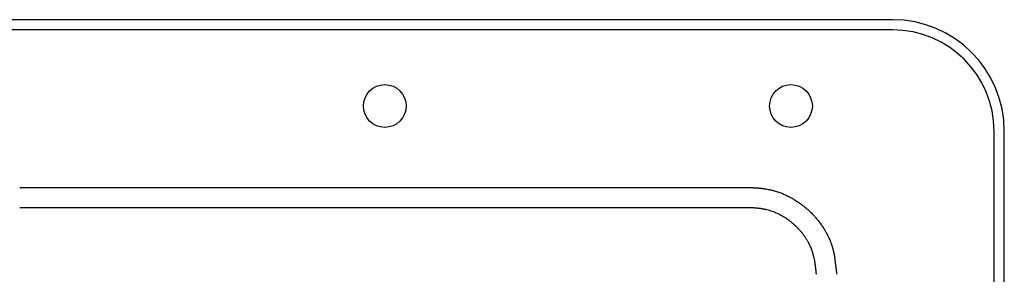
# Model space of a CAD drawing. Extents: x -1250 to 1450, y -1874 to 2139.
# Drawn here: x 184 to 307, y -441 to -409 of the extents above; entities that cross this region are included whole.
import ezdxf

# ---------------------------------------------------------------- set-up
doc = ezdxf.new("R2010")
doc.units = 0
doc.header["$LTSCALE"] = 190.5
doc.header["$MEASUREMENT"] = 0
doc.layers.add('DATA', color=7, linetype='CONTINUOUS')

msp = doc.modelspace()

# ---------------------------------------------------------------- linework, layer by layer
at = {"layer": 'DATA', "color": 7, "linetype": 'Continuous'}
for p, q in [((293.37, -408.72), (166.45, -408.72)), ((293.37, -409.99), (166.45, -409.99)), ((306.06, -536.91), (306.06, -422.68)), ((307.33, -536.91), (307.33, -422.68)), ((184.29, -429.68), (275.52, -429.68)), ((275.52, -432.22), (184.29, -432.22))]:
    msp.add_line(p, q, dxfattribs=at)
at = {"layer": 'DATA', "color": 7, "linetype": 'Continuous', "flags": 128}
for points in [[(275.52, -429.68), (275.55, -429.68), (275.58, -429.68), (275.61, -429.69), (275.63, -429.69), (275.66, -429.69), (275.69, -429.69), (275.72, -429.69), (275.74, -429.7), (275.77, -429.7), (275.79, -429.7), (275.82, -429.7), (275.84, -429.7), (275.87, -429.71), (275.89, -429.71), (275.91, -429.71), (275.94, -429.71), (275.96, -429.71), (275.98, -429.71), (276, -429.72), (276.03, -429.72), (276.05, -429.72), (276.07, -429.72), (276.09, -429.72), (276.11, -429.72), (276.13, -429.72), (276.15, -429.73), (276.17, -429.73), (276.18, -429.73), (276.2, -429.73), (276.22, -429.73), (276.24, -429.73), (276.26, -429.73), (276.27, -429.74), (276.29, -429.74), (276.3, -429.74), (276.32, -429.74), (276.34, -429.74), (276.35, -429.74), (276.36, -429.74), (276.38, -429.74), (276.39, -429.74), (276.41, -429.75), (276.42, -429.75), (276.43, -429.75), (276.44, -429.75), (276.46, -429.75), (276.47, -429.75), (276.48, -429.75), (276.49, -429.75), (276.5, -429.75), (276.51, -429.75), (276.52, -429.75), (276.53, -429.76), (276.54, -429.76), (276.55, -429.76), (276.55, -429.76), (276.56, -429.76), (276.57, -429.76), (276.58, -429.76), (276.58, -429.76), (276.59, -429.76), (276.59, -429.76), (276.6, -429.76), (276.61, -429.76), (276.61, -429.76), (276.62, -429.76), (276.62, -429.76), (276.63, -429.76), (276.63, -429.76), (276.64, -429.76), (276.64, -429.76), (276.65, -429.77), (276.65, -429.77), (276.66, -429.77), (276.66, -429.77), (276.67, -429.77), (276.67, -429.77), (276.68, -429.77), (276.68, -429.77), (276.69, -429.77), (276.69, -429.77), (276.7, -429.77), (276.71, -429.77), (276.71, -429.77), (276.72, -429.77), (276.72, -429.77), (276.73, -429.77), (276.73, -429.77), (276.74, -429.78), (276.75, -429.78), (276.75, -429.78), (276.76, -429.78), (276.76, -429.78), (276.77, -429.78), (276.78, -429.78), (276.78, -429.78), (276.79, -429.78), (276.8, -429.78), (276.8, -429.78), (276.81, -429.78), (276.81, -429.78), (276.82, -429.78), (276.83, -429.78), (276.83, -429.79), (276.84, -429.79), (276.85, -429.79), (276.85, -429.79), (276.86, -429.79), (276.87, -429.79), (276.87, -429.79), (276.88, -429.79), (276.89, -429.79), (276.89, -429.79), (276.9, -429.79), (276.91, -429.79), (276.91, -429.79), (276.92, -429.79), (276.93, -429.8), (276.93, -429.8), (276.94, -429.8), (276.95, -429.8), (276.96, -429.8), (276.96, -429.8), (276.97, -429.8), (276.98, -429.8), (276.98, -429.8), (276.99, -429.8), (277, -429.8), (277.01, -429.8), (277.01, -429.81), (277.02, -429.81), (277.03, -429.81), (277.04, -429.81), (277.04, -429.81), (277.05, -429.81), (277.06, -429.81), (277.06, -429.81), (277.07, -429.81), (277.08, -429.81), (277.08, -429.81), (277.09, -429.82), (277.1, -429.82), (277.11, -429.82), (277.11, -429.82), (277.12, -429.82), (277.13, -429.82), (277.13, -429.82), (277.14, -429.82), (277.15, -429.82), (277.15, -429.82), (277.16, -429.82), (277.16, -429.82), (277.17, -429.82), (277.18, -429.83), (277.18, -429.83), (277.19, -429.83), (277.2, -429.83), (277.2, -429.83), (277.21, -429.83), (277.22, -429.83), (277.22, -429.83), (277.23, -429.83), (277.23, -429.83), (277.24, -429.83), (277.25, -429.83), (277.25, -429.84), (277.26, -429.84), (277.26, -429.84), (277.27, -429.84), (277.27, -429.84), (277.28, -429.84), (277.29, -429.84), (277.29, -429.84), (277.3, -429.84), (277.3, -429.84), (277.31, -429.84), (277.31, -429.84), (277.32, -429.84), (277.32, -429.85), (277.33, -429.85), (277.34, -429.85), (277.34, -429.85), (277.35, -429.85), (277.35, -429.85), (277.36, -429.85), (277.36, -429.85), (277.37, -429.85), (277.37, -429.85), (277.38, -429.85), (277.38, -429.85), (277.39, -429.85), (277.39, -429.85), (277.39, -429.85), (277.39, -429.85, -0.009957), (277.7, -429.91), (277.8, -429.93), (277.89, -429.94, -0.012724), (278.2, -430.01), (278.21, -430.01), (278.21, -430.01), (278.22, -430.01), (278.22, -430.02), (278.23, -430.02), (278.23, -430.02), (278.24, -430.02), (278.24, -430.02), (278.25, -430.02), (278.25, -430.02), (278.26, -430.02), (278.26, -430.03), (278.27, -430.03), (278.27, -430.03), (278.28, -430.03), (278.28, -430.03), (278.29, -430.03), (278.29, -430.03), (278.3, -430.03), (278.3, -430.04), (278.31, -430.04), (278.31, -430.04), (278.32, -430.04), (278.32, -430.04), (278.33, -430.04), (278.33, -430.04), (278.34, -430.04), (278.34, -430.05), (278.35, -430.05), (278.35, -430.05), (278.36, -430.05), (278.36, -430.05), (278.37, -430.05), (278.37, -430.05), (278.38, -430.06), (278.38, -430.06), (278.39, -430.06), (278.39, -430.06), (278.4, -430.06), (278.4, -430.06), (278.41, -430.06), (278.41, -430.06), (278.42, -430.07), (278.42, -430.07), (278.43, -430.07), (278.43, -430.07), (278.44, -430.07), (278.45, -430.07), (278.45, -430.07), (278.46, -430.08), (278.46, -430.08), (278.47, -430.08), (278.47, -430.08), (278.48, -430.08), (278.48, -430.08), (278.49, -430.08), (278.49, -430.09), (278.5, -430.09), (278.5, -430.09), (278.51, -430.09), (278.51, -430.09), (278.52, -430.09), (278.53, -430.09), (278.53, -430.09), (278.53, -430.09, -0.012779), (278.87, -430.2), (278.93, -430.22), (278.93, -430.22, -0.012322), (279.39, -430.38), (279.39, -430.38), (279.39, -430.38, -0.011917), (279.84, -430.56), (279.84, -430.56), (279.84, -430.56, -0.011557), (280.28, -430.77), (280.28, -430.77, -0.011261), (280.71, -430.99), (280.71, -430.99, -0.011009), (281.13, -431.24), (281.13, -431.24, -0.010847), (281.54, -431.5), (281.54, -431.5, -0.010822), (281.93, -431.78), (281.93, -431.78, -0.010803), (282.32, -432.08), (282.32, -432.08, -0.010778), (282.69, -432.39), (282.69, -432.39, -0.010754), (283.04, -432.71), (283.04, -432.71, -0.010732), (283.39, -433.06), (283.39, -433.06, -0.01072), (283.71, -433.41), (283.71, -433.41), (283.71, -433.41, -0.010688), (284.03, -433.79), (284.03, -433.79), (284.03, -433.79, -0.010841), (284.32, -434.17), (284.32, -434.17), (284.32, -434.17, -0.011156), (284.6, -434.57), (284.6, -434.57, -0.011534), (284.87, -434.98), (284.9, -435.03, -0.011986), (285.08, -435.36), (285.08, -435.36), (285.09, -435.37), (285.09, -435.37), (285.09, -435.38), (285.1, -435.38), (285.1, -435.39), (285.1, -435.39), (285.1, -435.4), (285.11, -435.4), (285.11, -435.41), (285.11, -435.41), (285.11, -435.42), (285.12, -435.42), (285.12, -435.43), (285.12, -435.43), (285.12, -435.44), (285.13, -435.44), (285.13, -435.45), (285.13, -435.45), (285.14, -435.46), (285.14, -435.46), (285.14, -435.47), (285.14, -435.47), (285.15, -435.48), (285.15, -435.48), (285.15, -435.49), (285.15, -435.49), (285.16, -435.5), (285.16, -435.5), (285.16, -435.51), (285.16, -435.51), (285.17, -435.52), (285.17, -435.52), (285.17, -435.53), (285.18, -435.53), (285.18, -435.54), (285.18, -435.54), (285.18, -435.55), (285.19, -435.55), (285.19, -435.56), (285.19, -435.56), (285.19, -435.57), (285.2, -435.57), (285.2, -435.58), (285.2, -435.58), (285.2, -435.59), (285.21, -435.59), (285.21, -435.6), (285.21, -435.6), (285.21, -435.61), (285.22, -435.61), (285.22, -435.62), (285.22, -435.62), (285.23, -435.63), (285.23, -435.63), (285.23, -435.64), (285.23, -435.64), (285.24, -435.65), (285.24, -435.65), (285.24, -435.66), (285.24, -435.66), (285.25, -435.67), (285.25, -435.67), (285.25, -435.67), (285.25, -435.67, -0.012744), (285.41, -436), (285.41, -436.01), (285.41, -436.01), (285.41, -436.02), (285.41, -436.02), (285.42, -436.03), (285.42, -436.03), (285.42, -436.04), (285.42, -436.04), (285.43, -436.05), (285.43, -436.05), (285.43, -436.06), (285.43, -436.06), (285.44, -436.07), (285.44, -436.07), (285.44, -436.08), (285.44, -436.08), (285.44, -436.09), (285.45, -436.1), (285.45, -436.1), (285.45, -436.11), (285.45, -436.11), (285.46, -436.12), (285.46, -436.12), (285.46, -436.13), (285.46, -436.13), (285.46, -436.14), (285.47, -436.14), (285.47, -436.15), (285.47, -436.15), (285.47, -436.16), (285.48, -436.16), (285.48, -436.17), (285.48, -436.17), (285.48, -436.18), (285.48, -436.18), (285.49, -436.19), (285.49, -436.19), (285.49, -436.2), (285.49, -436.2), (285.5, -436.21), (285.5, -436.21), (285.5, -436.22), (285.5, -436.23), (285.5, -436.23), (285.51, -436.24), (285.51, -436.24), (285.51, -436.25), (285.51, -436.25), (285.52, -436.26), (285.52, -436.26), (285.52, -436.27), (285.52, -436.27), (285.52, -436.28), (285.53, -436.28), (285.53, -436.29), (285.53, -436.29), (285.53, -436.3), (285.54, -436.3), (285.54, -436.31), (285.54, -436.31), (285.54, -436.32), (285.54, -436.32), (285.55, -436.33), (285.55, -436.33), (285.55, -436.33), (285.55, -436.33, -0.013622), (285.68, -436.67), (285.68, -436.69), (285.69, -436.69), (285.69, -436.7), (285.69, -436.7), (285.69, -436.71), (285.69, -436.71), (285.69, -436.72), (285.7, -436.72), (285.7, -436.73), (285.7, -436.73), (285.7, -436.74), (285.7, -436.74), (285.71, -436.75), (285.71, -436.75), (285.71, -436.76), (285.71, -436.77), (285.71, -436.77), (285.71, -436.78), (285.72, -436.78), (285.72, -436.79), (285.72, -436.79), (285.72, -436.8), (285.72, -436.8), (285.72, -436.81), (285.73, -436.81), (285.73, -436.81), (285.73, -436.82), (285.73, -436.82), (285.73, -436.83), (285.73, -436.83), (285.74, -436.84), (285.74, -436.84), (285.74, -436.85), (285.74, -436.85), (285.74, -436.86), (285.74, -436.86), (285.75, -436.87), (285.75, -436.87), (285.75, -436.88), (285.75, -436.88), (285.75, -436.88), (285.75, -436.89), (285.75, -436.89), (285.76, -436.9), (285.76, -436.9), (285.76, -436.91), (285.76, -436.91), (285.76, -436.91), (285.76, -436.92), (285.76, -436.92), (285.77, -436.93), (285.77, -436.93), (285.77, -436.94), (285.77, -436.94), (285.77, -436.94), (285.77, -436.95), (285.77, -436.95), (285.78, -436.96), (285.78, -436.96), (285.78, -436.96), (285.78, -436.97), (285.78, -436.97), (285.78, -436.98), (285.78, -436.98), (285.78, -436.98), (285.79, -436.99), (285.79, -436.99), (285.79, -436.99), (285.79, -437), (285.79, -437), (285.79, -437.01), (285.79, -437.01), (285.79, -437.01), (285.79, -437.02), (285.8, -437.02), (285.8, -437.02), (285.8, -437.03), (285.8, -437.03), (285.8, -437.04), (285.8, -437.04), (285.8, -437.04), (285.8, -437.05), (285.81, -437.05), (285.81, -437.05), (285.81, -437.06), (285.81, -437.06), (285.81, -437.07), (285.81, -437.07), (285.81, -437.07), (285.81, -437.08), (285.81, -437.08), (285.82, -437.08), (285.82, -437.09), (285.82, -437.09), (285.82, -437.1), (285.82, -437.1), (285.82, -437.1), (285.82, -437.11), (285.82, -437.11), (285.82, -437.11), (285.83, -437.12), (285.83, -437.12), (285.83, -437.13), (285.83, -437.13), (285.83, -437.13), (285.83, -437.14), (285.83, -437.14), (285.83, -437.14), (285.83, -437.15), (285.84, -437.15), (285.84, -437.15), (285.84, -437.16), (285.84, -437.16), (285.84, -437.17), (285.84, -437.17), (285.84, -437.17), (285.84, -437.18), (285.84, -437.18), (285.85, -437.18), (285.85, -437.19), (285.85, -437.19), (285.85, -437.19), (285.85, -437.2), (285.85, -437.2), (285.85, -437.21), (285.85, -437.21), (285.85, -437.21), (285.85, -437.22), (285.86, -437.22), (285.86, -437.22), (285.86, -437.23), (285.86, -437.23), (285.86, -437.23), (285.86, -437.24), (285.86, -437.24), (285.86, -437.25), (285.86, -437.25), (285.86, -437.25), (285.87, -437.26), (285.87, -437.26), (285.87, -437.26), (285.87, -437.27), (285.87, -437.27), (285.87, -437.27), (285.87, -437.28), (285.87, -437.28), (285.87, -437.29), (285.88, -437.29), (285.88, -437.29), (285.88, -437.3), (285.88, -437.3), (285.88, -437.3), (285.88, -437.31), (285.88, -437.31), (285.88, -437.31), (285.88, -437.32), (285.88, -437.32), (285.89, -437.32), (285.89, -437.33), (285.89, -437.33), (285.89, -437.34), (285.89, -437.34), (285.89, -437.34), (285.89, -437.35), (285.89, -437.35), (285.89, -437.35), (285.89, -437.36), (285.89, -437.36), (285.9, -437.36), (285.9, -437.37), (285.9, -437.37), (285.9, -437.38), (285.9, -437.38), (285.9, -437.38), (285.9, -437.39), (285.9, -437.39), (285.9, -437.39), (285.9, -437.4), (285.91, -437.4), (285.91, -437.4), (285.91, -437.41), (285.91, -437.41), (285.91, -437.42), (285.91, -437.42), (285.91, -437.42), (285.91, -437.43), (285.91, -437.43), (285.91, -437.43), (285.92, -437.44), (285.92, -437.44), (285.92, -437.44), (285.92, -437.45), (285.92, -437.45), (285.92, -437.46), (285.92, -437.46), (285.92, -437.46), (285.92, -437.47), (285.92, -437.47), (285.92, -437.47), (285.93, -437.48), (285.93, -437.48), (285.93, -437.48), (285.93, -437.49), (285.93, -437.49), (285.93, -437.5), (285.93, -437.5), (285.93, -437.5), (285.93, -437.51), (285.93, -437.51), (285.93, -437.51), (285.94, -437.52), (285.94, -437.52), (285.94, -437.52), (285.94, -437.53), (285.94, -437.53), (285.94, -437.54), (285.94, -437.54), (285.94, -437.54), (285.94, -437.55), (285.94, -437.55), (285.95, -437.55), (285.95, -437.56), (285.95, -437.56), (285.95, -437.56), (285.95, -437.57), (285.95, -437.57), (285.95, -437.58), (285.95, -437.58), (285.95, -437.58), (285.95, -437.59), (285.95, -437.59), (285.95, -437.59), (285.96, -437.6), (285.96, -437.6), (285.96, -437.6), (285.96, -437.61), (285.96, -437.61), (285.96, -437.62), (285.96, -437.62), (285.96, -437.62), (285.96, -437.63), (285.96, -437.63), (285.96, -437.63), (285.97, -437.64), (285.97, -437.64), (285.97, -437.65), (285.97, -437.65), (285.97, -437.65), (285.97, -437.66), (285.97, -437.66), (285.97, -437.66), (285.97, -437.67), (285.97, -437.67), (285.97, -437.67), (285.98, -437.68), (285.98, -437.68), (285.98, -437.69), (285.98, -437.69), (285.98, -437.69), (285.98, -437.7), (285.98, -437.7), (285.98, -437.7), (285.98, -437.71), (285.98, -437.71), (285.98, -437.71), (285.98, -437.72), (285.99, -437.72), (285.99, -437.73), (285.99, -437.73), (285.99, -437.73), (285.99, -437.74), (285.99, -437.74), (285.99, -437.74), (285.99, -437.75), (285.99, -437.75), (285.99, -437.75), (285.99, -437.76), (285.99, -437.76), (286, -437.77), (286, -437.77), (286, -437.77), (286, -437.78), (286, -437.78), (286, -437.78), (286, -437.79), (286, -437.79), (286, -437.8), (286, -437.8), (286, -437.8), (286, -437.81), (286.01, -437.81), (286.01, -437.81), (286.01, -437.82), (286.01, -437.82), (286.01, -437.82), (286.01, -437.83), (286.01, -437.83), (286.01, -437.84), (286.01, -437.84), (286.01, -437.84), (286.01, -437.85), (286.01, -437.85), (286.02, -437.85), (286.02, -437.86), (286.02, -437.86), (286.02, -437.86), (286.02, -437.87), (286.02, -437.87), (286.02, -437.88), (286.02, -437.88), (286.02, -437.88), (286.02, -437.89), (286.02, -437.89), (286.02, -437.89), (286.02, -437.9), (286.03, -437.9), (286.03, -437.91), (286.03, -437.91), (286.03, -437.91), (286.03, -437.92), (286.03, -437.92), (286.03, -437.92), (286.03, -437.93), (286.03, -437.93), (286.03, -437.93), (286.03, -437.94), (286.03, -437.94), (286.03, -437.95), (286.04, -437.95), (286.04, -437.95), (286.04, -437.96), (286.04, -437.96), (286.04, -437.96), (286.04, -437.97), (286.04, -437.97), (286.04, -437.98), (286.04, -437.98), (286.04, -437.98), (286.04, -437.99), (286.04, -437.99), (286.04, -437.99), (286.05, -438), (286.05, -438), (286.05, -438), (286.05, -438.01), (286.05, -438.01), (286.05, -438.02), (286.05, -438.02), (286.05, -438.02), (286.05, -438.03), (286.05, -438.03), (286.05, -438.03), (286.05, -438.04), (286.05, -438.04), (286.06, -438.05), (286.06, -438.05), (286.06, -438.05), (286.06, -438.06), (286.06, -438.06), (286.06, -438.06), (286.06, -438.07), (286.06, -438.07), (286.06, -438.07), (286.06, -438.08), (286.06, -438.08), (286.06, -438.09), (286.06, -438.09), (286.06, -438.09), (286.07, -438.1), (286.07, -438.1), (286.07, -438.1), (286.07, -438.11), (286.07, -438.11), (286.07, -438.12), (286.07, -438.12), (286.07, -438.12), (286.07, -438.13), (286.07, -438.13), (286.07, -438.13), (286.07, -438.14), (286.07, -438.14), (286.08, -438.14), (286.08, -438.15), (286.08, -438.15), (286.08, -438.16), (286.08, -438.16), (286.08, -438.17), (286.08, -438.18), (286.08, -438.18), (286.08, -438.19), (286.08, -438.2), (286.09, -438.22), (286.09, -438.23), (286.09, -438.24), (286.09, -438.26), (286.09, -438.27), (286.1, -438.29), (286.1, -438.31), (286.1, -438.33), (286.1, -438.35), (286.11, -438.37), (286.11, -438.39), (286.11, -438.41), (286.12, -438.44), (286.12, -438.46), (286.12, -438.49), (286.13, -438.52), (286.13, -438.54), (286.13, -438.57), (286.14, -438.6), (286.14, -438.64), (286.15, -438.67), (286.15, -438.7), (286.16, -438.74), (286.16, -438.77), (286.17, -438.81), (286.17, -438.85), (286.18, -438.89), (286.18, -438.93), (286.19, -438.97), (286.19, -439.01), (286.2, -439.05), (286.2, -439.1), (286.21, -439.14), (286.21, -439.19), (286.22, -439.23), (286.23, -439.28), (286.23, -439.33), (286.24, -439.38), (286.25, -439.43), (286.25, -439.49), (286.26, -439.54), (286.27, -439.6), (286.27, -439.65), (286.28, -439.71), (286.29, -439.77), (286.29, -439.83), (286.3, -439.88), (286.31, -439.95), (286.32, -440.01), (286.33, -440.07), (286.33, -440.14), (286.34, -440.2), (286.35, -440.27), (286.36, -440.33), (286.37, -440.4), (286.38, -440.47), (286.39, -440.54), (286.39, -440.54), (286.39, -440.55)], [(283.85, -440.55), (283.85, -440.53), (283.84, -440.51), (283.84, -440.49), (283.84, -440.47), (283.84, -440.45), (283.84, -440.43), (283.83, -440.41), (283.83, -440.39), (283.83, -440.37), (283.83, -440.36), (283.83, -440.34), (283.82, -440.32), (283.82, -440.3), (283.82, -440.28), (283.82, -440.27), (283.82, -440.25), (283.82, -440.23), (283.81, -440.21), (283.81, -440.2), (283.81, -440.18), (283.81, -440.16), (283.81, -440.15), (283.8, -440.13), (283.8, -440.12), (283.8, -440.1), (283.8, -440.08), (283.8, -440.07), (283.8, -440.05), (283.8, -440.04), (283.79, -440.02), (283.79, -440.01), (283.79, -440), (283.79, -439.98), (283.79, -439.97), (283.79, -439.95), (283.78, -439.94), (283.78, -439.93), (283.78, -439.91), (283.78, -439.9), (283.78, -439.89), (283.78, -439.88), (283.78, -439.86), (283.77, -439.85), (283.77, -439.84), (283.77, -439.83), (283.77, -439.82), (283.77, -439.8), (283.77, -439.79), (283.77, -439.78), (283.77, -439.77), (283.76, -439.76), (283.76, -439.75), (283.76, -439.74), (283.76, -439.73), (283.76, -439.72), (283.76, -439.71), (283.76, -439.7), (283.76, -439.69), (283.76, -439.68), (283.76, -439.67), (283.75, -439.67), (283.75, -439.66), (283.75, -439.65), (283.75, -439.64), (283.75, -439.63), (283.75, -439.63), (283.75, -439.62), (283.75, -439.61), (283.75, -439.6), (283.75, -439.59), (283.74, -439.59), (283.74, -439.58), (283.74, -439.57), (283.74, -439.56), (283.74, -439.55), (283.74, -439.55), (283.74, -439.54), (283.74, -439.53), (283.74, -439.52), (283.74, -439.51), (283.73, -439.51), (283.73, -439.5), (283.73, -439.49), (283.73, -439.48), (283.73, -439.48), (283.73, -439.47), (283.73, -439.46), (283.73, -439.45), (283.73, -439.44), (283.72, -439.44), (283.72, -439.43), (283.72, -439.42), (283.72, -439.41), (283.72, -439.4), (283.72, -439.4), (283.72, -439.39), (283.72, -439.38), (283.72, -439.37), (283.72, -439.36), (283.71, -439.36), (283.71, -439.35), (283.71, -439.34), (283.71, -439.33), (283.71, -439.32), (283.71, -439.32), (283.71, -439.31), (283.71, -439.3), (283.71, -439.29), (283.7, -439.29), (283.7, -439.28), (283.7, -439.27), (283.7, -439.26), (283.7, -439.25), (283.7, -439.25), (283.7, -439.24), (283.7, -439.23), (283.69, -439.22), (283.69, -439.21), (283.69, -439.21), (283.69, -439.2), (283.69, -439.19), (283.69, -439.18), (283.69, -439.17), (283.69, -439.17), (283.69, -439.16), (283.68, -439.15), (283.68, -439.14), (283.68, -439.14), (283.68, -439.14), (283.68, -439.14, 0.014012), (283.59, -438.63), (283.57, -438.55), (283.53, -438.35, 0.015708), (283.47, -438.1), (283.47, -438.09), (283.47, -438.09), (283.47, -438.08), (283.46, -438.08), (283.46, -438.08), (283.46, -438.07), (283.46, -438.07), (283.46, -438.07), (283.46, -438.06), (283.46, -438.06), (283.46, -438.05), (283.46, -438.05), (283.45, -438.05), (283.45, -438.04), (283.45, -438.04), (283.45, -438.03), (283.45, -438.03), (283.45, -438.03), (283.45, -438.02), (283.45, -438.02), (283.45, -438.02), (283.45, -438.01), (283.44, -438.01), (283.44, -438), (283.44, -438), (283.44, -438), (283.44, -437.99), (283.44, -437.99), (283.44, -437.99), (283.44, -437.98), (283.44, -437.98), (283.43, -437.97), (283.43, -437.97), (283.43, -437.97), (283.43, -437.96), (283.43, -437.96), (283.43, -437.95), (283.43, -437.95), (283.43, -437.95), (283.43, -437.94), (283.42, -437.94), (283.42, -437.94), (283.42, -437.93), (283.42, -437.93), (283.42, -437.92), (283.42, -437.92), (283.42, -437.92), (283.42, -437.91), (283.42, -437.91), (283.41, -437.91), (283.41, -437.9), (283.41, -437.9), (283.41, -437.89), (283.41, -437.89), (283.41, -437.89), (283.41, -437.88), (283.41, -437.88), (283.4, -437.87), (283.4, -437.87), (283.4, -437.87), (283.4, -437.86), (283.4, -437.86), (283.4, -437.86), (283.4, -437.86), (283.4, -437.86, 0.012874), (283.32, -437.62), (283.32, -437.61), (283.32, -437.61), (283.31, -437.6), (283.31, -437.6), (283.31, -437.6), (283.31, -437.59), (283.31, -437.59), (283.31, -437.59), (283.31, -437.58), (283.31, -437.58), (283.3, -437.57), (283.3, -437.57), (283.3, -437.57), (283.3, -437.56), (283.3, -437.56), (283.3, -437.56), (283.3, -437.55), (283.29, -437.55), (283.29, -437.54), (283.29, -437.54), (283.29, -437.54), (283.29, -437.53), (283.29, -437.53), (283.29, -437.53), (283.28, -437.52), (283.28, -437.52), (283.28, -437.51), (283.28, -437.51), (283.28, -437.51), (283.28, -437.5), (283.28, -437.5), (283.28, -437.5), (283.27, -437.49), (283.27, -437.49), (283.27, -437.48), (283.27, -437.48), (283.27, -437.48), (283.27, -437.47), (283.27, -437.47), (283.26, -437.47), (283.26, -437.46), (283.26, -437.46), (283.26, -437.46), (283.26, -437.45), (283.26, -437.45), (283.26, -437.44), (283.25, -437.44), (283.25, -437.44), (283.25, -437.43), (283.25, -437.43), (283.25, -437.43), (283.25, -437.42), (283.25, -437.42), (283.24, -437.41), (283.24, -437.41), (283.24, -437.41), (283.24, -437.4), (283.24, -437.4), (283.24, -437.4), (283.24, -437.39), (283.23, -437.39), (283.23, -437.38), (283.23, -437.38), (283.23, -437.38), (283.23, -437.38), (283.23, -437.38, 0.012169), (283.13, -437.14), (283.11, -437.1), (283.11, -437.1, 0.01168), (282.97, -436.8), (282.97, -436.8), (282.97, -436.8, 0.011239), (282.81, -436.5), (282.81, -436.49), (282.81, -436.49, 0.010841), (282.63, -436.2), (282.63, -436.2), (282.63, -436.2, 0.010492), (282.45, -435.91), (282.45, -435.91, 0.010189), (282.25, -435.63), (282.25, -435.63, 0.009917), (282.04, -435.36), (282.04, -435.36, 0.009807), (281.82, -435.1), (281.82, -435.1, 0.009825), (281.59, -434.85), (281.59, -434.85, 0.009834), (281.35, -434.61), (281.35, -434.61, 0.009852), (281.1, -434.37), (281.1, -434.37, 0.009872), (280.85, -434.15), (280.85, -434.15, 0.009893), (280.58, -433.94), (280.58, -433.94, 0.009915), (280.31, -433.73), (280.31, -433.73, 0.009926), (280.03, -433.54), (280.03, -433.54), (280.03, -433.54, 0.009969), (279.74, -433.36), (279.74, -433.36), (279.74, -433.36, 0.010143), (279.44, -433.19), (279.44, -433.19, 0.010356), (279.14, -433.04), (279.14, -433.04, 0.010611), (278.83, -432.89), (278.83, -432.89, 0.010909), (278.51, -432.76), (278.5, -432.76), (278.5, -432.76, 0.012685), (278.16, -432.64), (278.15, -432.64, 0.011302), (277.83, -432.54), (277.81, -432.53, 0.012091), (277.53, -432.46), (277.53, -432.46), (277.53, -432.46), (277.52, -432.46), (277.52, -432.46), (277.51, -432.46), (277.51, -432.46), (277.51, -432.45), (277.5, -432.45), (277.5, -432.45), (277.49, -432.45), (277.49, -432.45), (277.48, -432.45), (277.48, -432.45), (277.48, -432.45), (277.47, -432.45), (277.47, -432.45), (277.46, -432.45), (277.46, -432.44), (277.46, -432.44), (277.45, -432.44), (277.45, -432.44), (277.44, -432.44), (277.44, -432.44), (277.44, -432.44), (277.43, -432.44), (277.43, -432.44), (277.42, -432.44), (277.42, -432.44), (277.42, -432.44), (277.41, -432.43), (277.41, -432.43), (277.4, -432.43), (277.4, -432.43), (277.4, -432.43), (277.39, -432.43), (277.39, -432.43), (277.38, -432.43), (277.38, -432.43), (277.38, -432.43), (277.37, -432.43), (277.37, -432.43), (277.37, -432.42), (277.36, -432.42), (277.36, -432.42), (277.35, -432.42), (277.35, -432.42), (277.35, -432.42), (277.34, -432.42), (277.34, -432.42), (277.33, -432.42), (277.33, -432.42), (277.33, -432.42), (277.32, -432.42), (277.32, -432.42), (277.32, -432.41), (277.31, -432.41), (277.31, -432.41), (277.3, -432.41), (277.3, -432.41), (277.3, -432.41), (277.29, -432.41), (277.29, -432.41), (277.29, -432.41), (277.29, -432.41), (277.29, -432.41, 0.009241), (277.05, -432.37), (277.04, -432.36), (277.03, -432.36), (277.03, -432.36), (277.03, -432.36), (277.02, -432.36), (277.02, -432.36), (277.02, -432.36), (277.01, -432.36), (277.01, -432.36), (277, -432.36), (277, -432.36), (277, -432.36), (276.99, -432.36), (276.99, -432.36), (276.99, -432.36), (276.98, -432.36), (276.98, -432.36), (276.97, -432.35), (276.97, -432.35), (276.97, -432.35), (276.96, -432.35), (276.96, -432.35), (276.96, -432.35), (276.95, -432.35), (276.95, -432.35), (276.94, -432.35), (276.94, -432.35), (276.94, -432.35), (276.93, -432.35), (276.93, -432.35), (276.93, -432.35), (276.92, -432.35), (276.92, -432.35), (276.91, -432.35), (276.91, -432.35), (276.91, -432.34), (276.9, -432.34), (276.9, -432.34), (276.9, -432.34), (276.89, -432.34), (276.89, -432.34), (276.89, -432.34), (276.88, -432.34), (276.88, -432.34), (276.88, -432.34), (276.87, -432.34), (276.87, -432.34), (276.86, -432.34), (276.86, -432.34), (276.86, -432.34), (276.85, -432.34), (276.85, -432.34), (276.85, -432.34), (276.84, -432.34), (276.84, -432.34), (276.84, -432.33), (276.83, -432.33), (276.83, -432.33), (276.83, -432.33), (276.82, -432.33), (276.82, -432.33), (276.82, -432.33), (276.81, -432.33), (276.81, -432.33), (276.8, -432.33), (276.8, -432.33), (276.8, -432.33), (276.79, -432.33), (276.78, -432.33), (276.78, -432.33), (276.77, -432.33), (276.76, -432.33), (276.76, -432.33), (276.75, -432.32), (276.74, -432.32), (276.73, -432.32), (276.72, -432.32), (276.71, -432.32), (276.7, -432.32), (276.69, -432.32), (276.68, -432.32), (276.66, -432.32), (276.65, -432.32), (276.64, -432.31), (276.62, -432.31), (276.61, -432.31), (276.59, -432.31), (276.58, -432.31), (276.56, -432.31), (276.54, -432.31), (276.53, -432.3), (276.51, -432.3), (276.49, -432.3), (276.47, -432.3), (276.45, -432.3), (276.43, -432.3), (276.41, -432.29), (276.39, -432.29), (276.37, -432.29), (276.35, -432.29), (276.33, -432.29), (276.3, -432.28), (276.28, -432.28), (276.26, -432.28), (276.23, -432.28), (276.21, -432.28), (276.18, -432.27), (276.15, -432.27), (276.13, -432.27), (276.1, -432.27), (276.07, -432.26), (276.05, -432.26), (276.02, -432.26), (275.99, -432.26), (275.96, -432.25), (275.93, -432.25), (275.9, -432.25), (275.87, -432.25), (275.83, -432.24), (275.8, -432.24), (275.77, -432.24), (275.74, -432.24), (275.7, -432.23), (275.67, -432.23), (275.63, -432.23), (275.6, -432.22), (275.56, -432.22), (275.53, -432.22), (275.53, -432.22), (275.52, -432.22)]]:
    msp.add_lwpolyline(points, format="xyb", dxfattribs=at)
at = {"layer": 'DATA', "color": 7, "linetype": 'Continuous'}
for centre in [(229.91, -419.51), (280.67, -419.51)]:
    msp.add_circle(centre, 2.67, dxfattribs=at)
for radius in [13.96, 12.69]:
    msp.add_arc((293.37, -422.68), radius, 0, 90, dxfattribs=at)

doc.saveas('drawing.dxf')
